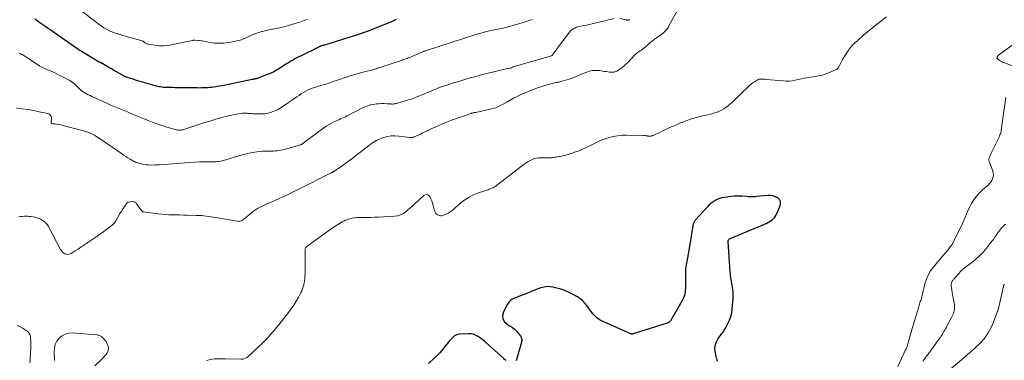
# Model space of a CAD drawing. Units: feet. Extents: x 2049990 to 2055006, y 545000 to 550000.
# Drawn here: x 2051293 to 2051736, y 545300 to 545454 of the extents above; entities that cross this region are included whole.
import ezdxf

# ---------------------------------------------------------------- set-up
doc = ezdxf.new("R2010")
doc.units = ezdxf.units.FT
doc.header["$LTSCALE"] = 100
doc.header["$MEASUREMENT"] = 0
doc.layers.add('CONTOUR INDEX', color=32, linetype='Continuous', lineweight=25)
doc.layers.add('CONTOUR INTERMEDIATE', color=40, linetype='Continuous', lineweight=15)

msp = doc.modelspace()

# ---------------------------------------------------------------- linework, layer by layer
at = {"layer": 'CONTOUR INDEX', "flags": 128}
for points, elevation in [([(2051462.38, 545453.56), (2051461.89, 545453.3), (2051461.39, 545453.05), (2051460.89, 545452.83), (2051460.38, 545452.61), (2051449.34, 545448.19), (2051448.92, 545448.02), (2051448.5, 545447.86), (2051448.07, 545447.71), (2051447.64, 545447.56), (2051447.21, 545447.41), (2051446.78, 545447.27), (2051446.35, 545447.13), (2051445.91, 545446.99), (2051429.76, 545441.98), (2051429.65, 545441.95), (2051429.54, 545441.92), (2051429.43, 545441.89), (2051429.32, 545441.87), (2051429.23, 545441.86), (2051429.16, 545441.85), (2051429.1, 545441.83), (2051429.03, 545441.82), (2051428.96, 545441.8), (2051428.89, 545441.79), (2051428.82, 545441.77), (2051428.76, 545441.74), (2051428.69, 545441.71), (2051427.83, 545441.28), (2051427.34, 545441.03), (2051426.85, 545440.78), (2051426.35, 545440.53), (2051425.86, 545440.28), (2051416.94, 545435.85), (2051416.34, 545435.54), (2051415.75, 545435.22), (2051415.17, 545434.89), (2051414.59, 545434.54), (2051414.02, 545434.19), (2051413.45, 545433.83), (2051412.89, 545433.46), (2051412.32, 545433.09), (2051410.48, 545431.85), (2051408.97, 545430.92), (2051407.42, 545430.06), (2051405.82, 545429.32), (2051404.17, 545428.66), (2051399.98, 545427.15), (2051399.71, 545427.06), (2051399.44, 545426.98), (2051399.16, 545426.91), (2051398.88, 545426.85), (2051398.61, 545426.79), (2051398.33, 545426.73), (2051398.05, 545426.67), (2051397.77, 545426.61), (2051387.07, 545424.35), (2051385.67, 545424.07), (2051384.26, 545423.8), (2051382.85, 545423.57), (2051381.43, 545423.35), (2051380.43, 545423.21), (2051379.51, 545423.09), (2051378.59, 545422.99), (2051377.67, 545422.92), (2051376.74, 545422.87), (2051375.82, 545422.84), (2051374.89, 545422.82), (2051373.96, 545422.81), (2051373.03, 545422.82), (2051364.06, 545422.95), (2051363.09, 545422.96), (2051362.12, 545422.97), (2051361.15, 545422.99), (2051360.18, 545423), (2051359.41, 545423.01), (2051358.83, 545423.02), (2051358.24, 545423.06), (2051357.66, 545423.11), (2051357.08, 545423.19), (2051356.5, 545423.28), (2051355.93, 545423.39), (2051355.36, 545423.52), (2051354.79, 545423.67), (2051347.34, 545425.78), (2051346.29, 545426.08), (2051345.24, 545426.39), (2051344.2, 545426.71), (2051343.15, 545427.04), (2051341.27, 545427.64), (2051341.17, 545427.68), (2051341.07, 545427.71), (2051340.97, 545427.75), (2051340.87, 545427.79), (2051340.77, 545427.84), (2051340.67, 545427.88), (2051340.57, 545427.93), (2051340.48, 545427.99), (2051338.06, 545429.36), (2051336.75, 545430.1), (2051335.45, 545430.85), (2051334.14, 545431.59), (2051332.84, 545432.33), (2051329.81, 545434.06), (2051329.8, 545434.07), (2051329.78, 545434.08), (2051329.76, 545434.09), (2051329.74, 545434.1), (2051329.66, 545434.13), (2051329.64, 545434.14), (2051329.63, 545434.15), (2051329.61, 545434.16), (2051329.59, 545434.17), (2051329.41, 545434.25), (2051329.3, 545434.31), (2051329.19, 545434.36), (2051329.09, 545434.42), (2051328.98, 545434.48), (2051320.21, 545439.72), (2051320.11, 545439.78), (2051320.01, 545439.84), (2051319.91, 545439.91), (2051319.81, 545439.97), (2051319.71, 545440.03), (2051319.61, 545440.1), (2051319.52, 545440.17), (2051319.42, 545440.23), (2051307.35, 545448.65), (2051306.43, 545449.29), (2051305.52, 545449.93), (2051304.6, 545450.56), (2051303.69, 545451.2), (2051302.77, 545451.83), (2051301.85, 545452.47), (2051300.93, 545453.1), (2051300.01, 545453.73)], 740), ([(2051606.93, 545300.07), (2051606.68, 545300.71), (2051606.47, 545301.38), (2051605.9, 545303.64), (2051605.71, 545305.4), (2051605.81, 545307.1), (2051606.36, 545308.71), (2051607.21, 545310.27), (2051608.56, 545312.07), (2051609.2, 545312.98), (2051609.82, 545313.9), (2051610.4, 545314.85), (2051610.95, 545315.82), (2051611.54, 545316.92), (2051612.26, 545318.48), (2051612.85, 545320.08), (2051613.25, 545321.74), (2051613.51, 545323.44), (2051613.82, 545326.68), (2051613.9, 545328.07), (2051613.93, 545329.46), (2051613.87, 545330.84), (2051613.75, 545332.22), (2051613.62, 545333.27), (2051613.51, 545334.13), (2051613.38, 545334.98), (2051613.23, 545335.84), (2051613.07, 545336.69), (2051612.91, 545337.54), (2051612.78, 545338.4), (2051612.68, 545339.26), (2051612.6, 545340.12), (2051611.68, 545353.85), (2051611.69, 545354.07), (2051611.72, 545354.28), (2051611.8, 545354.47), (2051611.91, 545354.66), (2051612.05, 545354.83), (2051612.21, 545354.98), (2051612.39, 545355.1), (2051612.58, 545355.2), (2051628.68, 545361.93), (2051629.43, 545362.28), (2051630.15, 545362.67), (2051630.83, 545363.12), (2051631.5, 545363.6), (2051632.09, 545364.16), (2051632.62, 545364.76), (2051633.06, 545365.43), (2051633.44, 545366.15), (2051635.02, 545369.81), (2051635.21, 545370.84), (2051635.13, 545371.79), (2051634.67, 545372.62), (2051633.94, 545373.37), (2051632.88, 545373.9), (2051631.79, 545374.29), (2051630.65, 545374.45), (2051629.46, 545374.46), (2051624.28, 545373.98), (2051623.76, 545373.94), (2051623.24, 545373.91), (2051622.73, 545373.9), (2051622.21, 545373.9), (2051621.69, 545373.91), (2051621.17, 545373.93), (2051620.65, 545373.96), (2051620.13, 545374), (2051617.82, 545374.17), (2051616.15, 545374.22), (2051614.49, 545374.2), (2051612.83, 545374.04), (2051611.18, 545373.81), (2051608.89, 545373.39), (2051607.94, 545373.15), (2051607.02, 545372.84), (2051606.14, 545372.43), (2051605.3, 545371.94), (2051604.5, 545371.36), (2051603.73, 545370.75), (2051603.01, 545370.09), (2051602.32, 545369.38), (2051597, 545363.53), (2051596.76, 545363.23), (2051596.54, 545362.93), (2051596.35, 545362.6), (2051596.19, 545362.26), (2051596.06, 545361.9), (2051595.94, 545361.54), (2051595.85, 545361.17), (2051595.78, 545360.79), (2051594.28, 545351.59), (2051594, 545349.89), (2051593.7, 545348.19), (2051593.39, 545346.5), (2051593.06, 545344.81), (2051592.88, 545343.88), (2051592.68, 545342.65), (2051592.53, 545341.42), (2051592.47, 545340.17), (2051592.47, 545338.93), (2051592.5, 545337.67), (2051592.53, 545336.42), (2051592.54, 545335.17), (2051592.54, 545333.92), (2051592.54, 545333.12), (2051592.41, 545331.5), (2051592.12, 545329.93), (2051591.58, 545328.42), (2051590.87, 545326.96), (2051585.77, 545318.21), (2051585.63, 545318), (2051585.47, 545317.81), (2051585.29, 545317.63), (2051585.09, 545317.48), (2051584.88, 545317.34), (2051584.65, 545317.22), (2051584.42, 545317.12), (2051584.18, 545317.03), (2051568.94, 545312.28), (2051568.81, 545312.25), (2051568.69, 545312.22), (2051568.56, 545312.21), (2051568.43, 545312.2), (2051568.3, 545312.21), (2051568.17, 545312.22), (2051568.05, 545312.26), (2051567.93, 545312.3), (2051554.73, 545318.22), (2051554.17, 545318.5), (2051553.63, 545318.81), (2051553.11, 545319.16), (2051552.61, 545319.54), (2051552.14, 545319.96), (2051551.7, 545320.4), (2051551.28, 545320.87), (2051550.89, 545321.36), (2051548, 545325.24), (2051547.58, 545325.78), (2051547.13, 545326.3), (2051546.65, 545326.8), (2051546.16, 545327.27), (2051545.63, 545327.72), (2051545.08, 545328.14), (2051544.51, 545328.52), (2051543.92, 545328.87), (2051541.4, 545330.27), (2051539.64, 545331.15), (2051537.84, 545331.93), (2051535.98, 545332.54), (2051534.09, 545333.06), (2051533.03, 545333.3), (2051531.64, 545333.49), (2051530.26, 545333.52), (2051528.89, 545333.33), (2051527.53, 545332.98), (2051526.18, 545332.5), (2051524.84, 545332), (2051523.51, 545331.48), (2051522.18, 545330.95), (2051519.59, 545329.88), (2051518.59, 545329.48), (2051517.58, 545329.07), (2051516.57, 545328.68), (2051515.56, 545328.29), (2051514.62, 545327.82), (2051513.79, 545327.23), (2051513.1, 545326.48), (2051512.5, 545325.61), (2051510.67, 545322.19), (2051510.28, 545320.55), (2051510.34, 545319.05), (2051511.09, 545317.75), (2051512.29, 545316.58), (2051513.75, 545315.75), (2051514.75, 545315.1), (2051515.68, 545314.38), (2051516.51, 545313.56), (2051517.29, 545312.66), (2051518.28, 545311.36), (2051518.48, 545311.05), (2051518.65, 545310.72), (2051518.76, 545310.37), (2051518.83, 545310.01), (2051518.86, 545309.63), (2051518.85, 545309.26), (2051518.8, 545308.89), (2051518.72, 545308.52), (2051516.4, 545300.13)], 720), ([(2051511.94, 545300.25), (2051511.56, 545300.54), (2051511.18, 545300.84), (2051510.82, 545301.15), (2051502.38, 545308.71), (2051501.58, 545309.4), (2051500.76, 545310.06), (2051499.9, 545310.68), (2051499.03, 545311.28), (2051498.11, 545311.75), (2051497.17, 545312.11), (2051496.17, 545312.27), (2051495.14, 545312.32), (2051490.84, 545312.09), (2051490.05, 545311.96), (2051489.31, 545311.73), (2051488.63, 545311.35), (2051488, 545310.87), (2051487.41, 545310.28), (2051486.85, 545309.68), (2051486.31, 545309.06), (2051485.8, 545308.41), (2051484.51, 545306.71), (2051483.32, 545305.24), (2051482.08, 545303.82), (2051480.76, 545302.47), (2051479.38, 545301.18), (2051476.95, 545299.03)], 720)]:
    msp.add_lwpolyline(points, dxfattribs=dict(at, elevation=elevation))
at = {"layer": 'CONTOUR INTERMEDIATE', "flags": 128}
for points, elevation in [([(2051591.5, 545462.63), (2051584.91, 545450.5), (2051584.64, 545450.03), (2051584.35, 545449.57), (2051584.04, 545449.13), (2051583.71, 545448.7), (2051583.35, 545448.29), (2051582.97, 545447.91), (2051582.56, 545447.56), (2051582.13, 545447.23), (2051579.99, 545445.75), (2051579.51, 545445.41), (2051579.02, 545445.07), (2051578.54, 545444.72), (2051578.06, 545444.36), (2051577.59, 545444), (2051577.13, 545443.62), (2051576.67, 545443.24), (2051576.23, 545442.85), (2051574.3, 545441.12), (2051573.77, 545440.67), (2051573.23, 545440.25), (2051572.65, 545439.86), (2051572.06, 545439.49), (2051571.48, 545439.12), (2051570.92, 545438.72), (2051570.39, 545438.27), (2051569.89, 545437.8), (2051566.38, 545434.15), (2051565.66, 545433.45), (2051564.92, 545432.77), (2051564.15, 545432.13), (2051563.36, 545431.52), (2051562.55, 545430.92), (2051562.13, 545430.65), (2051561.7, 545430.41), (2051561.25, 545430.21), (2051560.77, 545430.05), (2051560.29, 545429.94), (2051559.8, 545429.88), (2051559.31, 545429.87), (2051558.81, 545429.91), (2051558.32, 545429.97), (2051557.58, 545430.08), (2051556.83, 545430.18), (2051556.09, 545430.29), (2051555.35, 545430.4), (2051553.75, 545430.64), (2051552.22, 545430.74), (2051550.72, 545430.67), (2051549.26, 545430.33), (2051547.82, 545429.83), (2051547.21, 545429.56), (2051545.47, 545428.81), (2051543.72, 545428.1), (2051541.95, 545427.45), (2051540.15, 545426.84), (2051537.06, 545425.85), (2051536.72, 545425.74), (2051536.37, 545425.65), (2051536.02, 545425.57), (2051535.67, 545425.5), (2051535.32, 545425.44), (2051534.96, 545425.37), (2051534.61, 545425.3), (2051534.26, 545425.22), (2051532.62, 545424.83), (2051531.46, 545424.54), (2051530.3, 545424.23), (2051529.15, 545423.88), (2051528, 545423.52), (2051526.45, 545422.99), (2051524.54, 545422.32), (2051522.65, 545421.6), (2051520.79, 545420.82), (2051518.94, 545420), (2051518.34, 545419.72), (2051516.76, 545418.96), (2051515.2, 545418.18), (2051513.65, 545417.34), (2051512.13, 545416.48), (2051510.26, 545415.39), (2051509.67, 545415.07), (2051509.08, 545414.75), (2051508.48, 545414.47), (2051507.87, 545414.19), (2051507.24, 545413.95), (2051506.61, 545413.73), (2051505.97, 545413.54), (2051505.32, 545413.38), (2051498.21, 545411.87), (2051497.93, 545411.81), (2051497.66, 545411.75), (2051497.38, 545411.69), (2051497.11, 545411.63), (2051496.74, 545411.54), (2051496.65, 545411.52), (2051496.56, 545411.5), (2051496.47, 545411.48), (2051496.38, 545411.45), (2051496.29, 545411.43), (2051496.2, 545411.4), (2051496.11, 545411.37), (2051496.03, 545411.34), (2051491.74, 545409.9), (2051489.52, 545409.13), (2051487.31, 545408.31), (2051485.12, 545407.44), (2051482.96, 545406.52), (2051480.22, 545405.33), (2051479.23, 545404.89), (2051478.24, 545404.45), (2051477.25, 545403.99), (2051476.27, 545403.53), (2051475.29, 545403.06), (2051474.31, 545402.6), (2051473.33, 545402.13), (2051472.35, 545401.68), (2051470.28, 545400.71), (2051470.07, 545400.63), (2051469.86, 545400.57), (2051469.65, 545400.53), (2051469.43, 545400.5), (2051469.2, 545400.5), (2051468.98, 545400.5), (2051468.76, 545400.52), (2051468.54, 545400.54), (2051463.6, 545401.23), (2051461.88, 545401.35), (2051460.17, 545401.31), (2051458.48, 545401.05), (2051456.8, 545400.62), (2051455.18, 545400), (2051453.62, 545399.26), (2051452.14, 545398.37), (2051450.72, 545397.36), (2051449.94, 545396.75), (2051448.27, 545395.44), (2051446.59, 545394.15), (2051444.9, 545392.88), (2051443.2, 545391.62), (2051437.05, 545387.11), (2051436.69, 545386.85), (2051436.33, 545386.6), (2051435.97, 545386.35), (2051435.6, 545386.11), (2051435.27, 545385.9), (2051435.06, 545385.77), (2051434.86, 545385.64), (2051434.65, 545385.5), (2051434.45, 545385.37), (2051434.29, 545385.27), (2051434.16, 545385.19), (2051434.04, 545385.11), (2051433.91, 545385.03), (2051433.78, 545384.95), (2051433.65, 545384.88), (2051433.53, 545384.81), (2051433.4, 545384.74), (2051433.26, 545384.67), (2051417.85, 545376.92), (2051415.86, 545375.94), (2051413.86, 545374.97), (2051411.85, 545374.03), (2051409.83, 545373.11), (2051407.56, 545372.09), (2051406.67, 545371.69), (2051405.77, 545371.3), (2051404.86, 545370.92), (2051403.95, 545370.54), (2051403.05, 545370.15), (2051402.17, 545369.74), (2051401.29, 545369.29), (2051400.43, 545368.82), (2051400.16, 545368.67), (2051399.19, 545368.07), (2051398.25, 545367.44), (2051397.35, 545366.74), (2051396.48, 545366.01), (2051394.37, 545364.09), (2051394, 545363.79), (2051393.61, 545363.52), (2051393.19, 545363.29), (2051392.75, 545363.1), (2051392.3, 545362.96), (2051391.84, 545362.88), (2051391.37, 545362.87), (2051390.9, 545362.91), (2051381.44, 545364.56), (2051380.35, 545364.74), (2051379.26, 545364.91), (2051378.17, 545365.07), (2051377.08, 545365.21), (2051375.99, 545365.33), (2051374.89, 545365.43), (2051373.79, 545365.5), (2051372.69, 545365.54), (2051368.54, 545365.65), (2051366.89, 545365.69), (2051365.24, 545365.73), (2051363.59, 545365.76), (2051361.94, 545365.79), (2051360.29, 545365.85), (2051358.65, 545365.95), (2051357.01, 545366.1), (2051355.37, 545366.29), (2051348.9, 545367.15), (2051348.72, 545367.19), (2051348.55, 545367.25), (2051348.39, 545367.35), (2051348.24, 545367.46), (2051348.1, 545367.6), (2051347.97, 545367.74), (2051347.85, 545367.89), (2051347.74, 545368.04), (2051345.55, 545371.06), (2051345.36, 545371.27), (2051345.14, 545371.44), (2051344.88, 545371.54), (2051344.61, 545371.61), (2051343.51, 545371.72), (2051342.73, 545371.67), (2051342.03, 545371.46), (2051341.43, 545371.04), (2051340.89, 545370.47), (2051339.42, 545368.22), (2051338.78, 545367.2), (2051338.16, 545366.18), (2051337.57, 545365.13), (2051337.01, 545364.08), (2051336.4, 545363.06), (2051335.7, 545362.12), (2051334.88, 545361.28), (2051333.98, 545360.51), (2051332, 545359.05), (2051330.86, 545358.22), (2051329.72, 545357.4), (2051328.57, 545356.58), (2051327.41, 545355.78), (2051323.36, 545352.99), (2051322.07, 545352.11), (2051320.77, 545351.24), (2051319.45, 545350.39), (2051318.13, 545349.55), (2051316.32, 545348.41), (2051315.89, 545348.2), (2051315.45, 545348.06), (2051314.99, 545348.02), (2051314.51, 545348.05), (2051314.33, 545348.08), (2051313.95, 545348.18), (2051313.58, 545348.31), (2051313.23, 545348.49), (2051312.9, 545348.7), (2051312.68, 545348.87), (2051312.47, 545349.03), (2051312.28, 545349.21), (2051312.11, 545349.4), (2051311.95, 545349.61), (2051311.8, 545349.82), (2051311.65, 545350.04), (2051311.52, 545350.27), (2051311.39, 545350.5), (2051306.54, 545359.92), (2051306.14, 545360.62), (2051305.68, 545361.28), (2051305.17, 545361.9), (2051304.61, 545362.48), (2051303.99, 545362.99), (2051303.33, 545363.45), (2051302.62, 545363.82), (2051301.88, 545364.14), (2051301.73, 545364.2), (2051300.88, 545364.47), (2051300.02, 545364.7), (2051299.15, 545364.87), (2051298.27, 545365.01), (2051297.56, 545365.09), (2051296.76, 545365.16), (2051295.97, 545365.19), (2051295.17, 545365.17), (2051294.37, 545365.11), (2051293.57, 545365.02), (2051292.78, 545364.92)], 728), ([(2051422.63, 545453.77), (2051421.87, 545453.44), (2051421.11, 545453.14), (2051420.34, 545452.86), (2051419.56, 545452.59), (2051416.41, 545451.58), (2051414.48, 545451), (2051412.53, 545450.47), (2051410.57, 545450.02), (2051408.59, 545449.62), (2051406.92, 545449.31), (2051405.77, 545449.08), (2051404.62, 545448.84), (2051403.48, 545448.57), (2051402.34, 545448.28), (2051402.12, 545448.22), (2051401.11, 545447.93), (2051400.11, 545447.6), (2051399.12, 545447.22), (2051398.15, 545446.8), (2051397.19, 545446.36), (2051396.23, 545445.93), (2051395.26, 545445.5), (2051394.29, 545445.08), (2051394.12, 545445.01), (2051393.05, 545444.59), (2051391.97, 545444.23), (2051390.86, 545443.94), (2051389.74, 545443.7), (2051387.04, 545443.23), (2051384.96, 545442.99), (2051382.88, 545442.89), (2051380.81, 545443.03), (2051378.74, 545443.31), (2051375.95, 545443.86), (2051375.28, 545443.98), (2051374.59, 545444.08), (2051373.91, 545444.16), (2051373.22, 545444.23), (2051372.16, 545444.31), (2051372, 545444.32), (2051371.85, 545444.32), (2051371.69, 545444.31), (2051371.54, 545444.29), (2051371.38, 545444.27), (2051371.22, 545444.24), (2051371.07, 545444.21), (2051370.92, 545444.18), (2051361.32, 545442.21), (2051359.51, 545441.93), (2051357.7, 545441.79), (2051355.88, 545441.84), (2051354.05, 545442.02), (2051351.16, 545442.46), (2051350.79, 545442.55), (2051350.43, 545442.66), (2051350.1, 545442.83), (2051349.78, 545443.02), (2051349.37, 545443.31), (2051349.26, 545443.39), (2051349.15, 545443.47), (2051349.04, 545443.55), (2051348.94, 545443.63), (2051348.86, 545443.69), (2051348.79, 545443.74), (2051348.72, 545443.79), (2051348.65, 545443.83), (2051348.57, 545443.87), (2051348.49, 545443.91), (2051348.41, 545443.94), (2051348.33, 545443.97), (2051348.24, 545443.99), (2051343.39, 545445.36), (2051342.14, 545445.71), (2051340.88, 545446.07), (2051339.63, 545446.43), (2051338.38, 545446.79), (2051337.14, 545447.17), (2051335.91, 545447.6), (2051334.7, 545448.07), (2051333.51, 545448.58), (2051333.44, 545448.62), (2051332.24, 545449.21), (2051331.08, 545449.85), (2051329.96, 545450.58), (2051328.88, 545451.35), (2051316.44, 545460.9)], 744), ([(2051560.39, 545453.99), (2051550.5, 545451.69), (2051549.25, 545451.4), (2051548, 545451.12), (2051546.75, 545450.84), (2051545.5, 545450.56), (2051544.11, 545450.25), (2051543.56, 545450.1), (2051543.03, 545449.92), (2051542.52, 545449.7), (2051542.01, 545449.44), (2051541.54, 545449.14), (2051541.1, 545448.8), (2051540.71, 545448.41), (2051540.34, 545447.98), (2051534.31, 545439.97), (2051534, 545439.55), (2051533.7, 545439.13), (2051533.39, 545438.71), (2051533.09, 545438.29), (2051532.52, 545437.48), (2051532.51, 545437.46), (2051532.49, 545437.45), (2051532.48, 545437.43), (2051532.46, 545437.42), (2051532.38, 545437.38), (2051532.36, 545437.36), (2051532.34, 545437.36), (2051532.32, 545437.35), (2051532.3, 545437.34), (2051516.05, 545432.61), (2051515.72, 545432.51), (2051515.4, 545432.4), (2051515.08, 545432.28), (2051514.77, 545432.15), (2051514.3, 545431.95), (2051514.22, 545431.92), (2051514.14, 545431.88), (2051514.07, 545431.85), (2051513.99, 545431.82), (2051513.91, 545431.79), (2051513.83, 545431.77), (2051513.75, 545431.75), (2051513.67, 545431.73), (2051512.53, 545431.53), (2051511.88, 545431.41), (2051511.24, 545431.28), (2051510.6, 545431.14), (2051509.95, 545430.98), (2051499.56, 545428.39), (2051497.64, 545427.89), (2051495.72, 545427.37), (2051493.81, 545426.82), (2051491.91, 545426.25), (2051488.92, 545425.32), (2051488.52, 545425.19), (2051488.12, 545425.07), (2051487.72, 545424.94), (2051487.31, 545424.82), (2051486.91, 545424.69), (2051486.51, 545424.56), (2051486.11, 545424.43), (2051485.71, 545424.29), (2051482.8, 545423.3), (2051481.52, 545422.83), (2051480.24, 545422.35), (2051478.97, 545421.83), (2051477.72, 545421.29), (2051476.47, 545420.74), (2051475.21, 545420.2), (2051473.95, 545419.67), (2051472.68, 545419.15), (2051472.18, 545418.95), (2051470.65, 545418.36), (2051469.11, 545417.81), (2051467.56, 545417.3), (2051465.99, 545416.82), (2051462.58, 545415.85), (2051462.27, 545415.77), (2051461.96, 545415.71), (2051461.64, 545415.66), (2051461.32, 545415.62), (2051461, 545415.61), (2051460.67, 545415.6), (2051460.35, 545415.61), (2051460.03, 545415.62), (2051458.29, 545415.76), (2051457.1, 545415.82), (2051455.91, 545415.82), (2051454.72, 545415.75), (2051453.54, 545415.62), (2051452.25, 545415.45), (2051450.96, 545415.2), (2051449.69, 545414.87), (2051448.46, 545414.41), (2051447.26, 545413.87), (2051441.06, 545410.65), (2051440.34, 545410.28), (2051439.61, 545409.92), (2051438.87, 545409.57), (2051438.14, 545409.22), (2051437.4, 545408.88), (2051436.66, 545408.54), (2051435.91, 545408.21), (2051435.17, 545407.87), (2051434.46, 545407.56), (2051433.38, 545407.03), (2051432.33, 545406.46), (2051431.32, 545405.82), (2051430.33, 545405.14), (2051420.66, 545397.94), (2051420.51, 545397.84), (2051420.36, 545397.74), (2051420.21, 545397.64), (2051420.06, 545397.55), (2051419.9, 545397.47), (2051419.74, 545397.39), (2051419.57, 545397.33), (2051419.4, 545397.27), (2051412.24, 545395.21), (2051411.43, 545395), (2051410.61, 545394.82), (2051409.79, 545394.69), (2051408.96, 545394.59), (2051408.12, 545394.52), (2051407.29, 545394.48), (2051406.45, 545394.47), (2051405.61, 545394.48), (2051405.34, 545394.49), (2051404.37, 545394.49), (2051403.4, 545394.47), (2051402.43, 545394.39), (2051401.46, 545394.29), (2051399.84, 545394.07), (2051398.07, 545393.8), (2051396.31, 545393.47), (2051394.57, 545393.05), (2051392.84, 545392.59), (2051384.88, 545390.23), (2051384.19, 545390.05), (2051383.5, 545389.9), (2051382.8, 545389.79), (2051382.09, 545389.71), (2051381.38, 545389.66), (2051380.67, 545389.62), (2051379.96, 545389.6), (2051379.24, 545389.59), (2051376.24, 545389.59), (2051374.03, 545389.57), (2051371.82, 545389.5), (2051369.61, 545389.37), (2051367.4, 545389.21), (2051361.91, 545388.72), (2051359.93, 545388.56), (2051357.96, 545388.42), (2051355.98, 545388.32), (2051354, 545388.24), (2051352.26, 545388.19), (2051351.16, 545388.2), (2051350.06, 545388.28), (2051348.98, 545388.45), (2051347.9, 545388.69), (2051346.23, 545389.13), (2051345.99, 545389.21), (2051345.76, 545389.28), (2051345.53, 545389.38), (2051345.31, 545389.48), (2051345.09, 545389.59), (2051344.87, 545389.7), (2051344.65, 545389.82), (2051344.43, 545389.94), (2051342.87, 545390.85), (2051341.89, 545391.44), (2051340.91, 545392.04), (2051339.94, 545392.67), (2051338.99, 545393.31), (2051328.94, 545400.19), (2051328.81, 545400.28), (2051328.67, 545400.37), (2051328.54, 545400.46), (2051328.4, 545400.54), (2051326.83, 545401.55), (2051325.89, 545402.09), (2051324.92, 545402.57), (2051323.91, 545402.97), (2051322.88, 545403.3), (2051312.81, 545406.01), (2051311.86, 545406.24), (2051310.89, 545406.43), (2051309.92, 545406.57), (2051308.95, 545406.67), (2051308.08, 545406.73), (2051307.7, 545406.88), (2051307.43, 545407.11), (2051307.32, 545407.44), (2051307.33, 545407.85), (2051307.45, 545408.37), (2051307.5, 545408.9), (2051307.45, 545409.42), (2051307.34, 545409.94), (2051307.32, 545409.99), (2051307.08, 545410.46), (2051306.76, 545410.85), (2051306.34, 545411.13), (2051305.85, 545411.32), (2051301.95, 545412.15), (2051299.44, 545412.65), (2051296.92, 545413.09), (2051294.38, 545413.46), (2051291.84, 545413.77)], 732), ([(2051523.53, 545453.65), (2051522.18, 545453.15), (2051520.82, 545452.69), (2051519.45, 545452.26), (2051513.76, 545450.58), (2051513.08, 545450.39), (2051512.39, 545450.2), (2051511.71, 545450.04), (2051511.02, 545449.88), (2051510.32, 545449.74), (2051509.63, 545449.59), (2051508.94, 545449.45), (2051508.24, 545449.3), (2051505.78, 545448.79), (2051503.86, 545448.36), (2051501.95, 545447.89), (2051500.06, 545447.36), (2051498.18, 545446.79), (2051476.57, 545439.85), (2051476.34, 545439.78), (2051476.12, 545439.7), (2051475.89, 545439.63), (2051475.66, 545439.55), (2051475.31, 545439.43), (2051475.26, 545439.42), (2051475.21, 545439.4), (2051475.16, 545439.38), (2051475.11, 545439.36), (2051475.06, 545439.34), (2051475.01, 545439.32), (2051474.96, 545439.3), (2051474.91, 545439.28), (2051474.32, 545439.03), (2051473.98, 545438.89), (2051473.64, 545438.75), (2051473.29, 545438.6), (2051472.95, 545438.46), (2051468.82, 545436.73), (2051468.32, 545436.53), (2051467.82, 545436.33), (2051467.32, 545436.13), (2051466.82, 545435.95), (2051466.31, 545435.77), (2051465.8, 545435.59), (2051465.29, 545435.41), (2051464.79, 545435.24), (2051455.49, 545432.16), (2051454.97, 545431.99), (2051454.44, 545431.83), (2051453.92, 545431.66), (2051453.39, 545431.5), (2051452.87, 545431.35), (2051452.34, 545431.19), (2051451.81, 545431.05), (2051451.28, 545430.9), (2051448.09, 545430.06), (2051446.5, 545429.63), (2051444.91, 545429.18), (2051443.33, 545428.71), (2051441.75, 545428.22), (2051440.18, 545427.71), (2051438.61, 545427.19), (2051437.05, 545426.66), (2051435.48, 545426.13), (2051432.12, 545424.96), (2051431.46, 545424.74), (2051430.79, 545424.54), (2051430.11, 545424.35), (2051429.43, 545424.18), (2051428.75, 545424.01), (2051428.07, 545423.83), (2051427.4, 545423.62), (2051426.74, 545423.4), (2051425.11, 545422.84), (2051423.99, 545422.41), (2051422.9, 545421.93), (2051421.84, 545421.38), (2051420.8, 545420.79), (2051420.72, 545420.74), (2051419.74, 545420.13), (2051418.77, 545419.5), (2051417.82, 545418.85), (2051416.87, 545418.2), (2051415.92, 545417.54), (2051414.97, 545416.88), (2051414.01, 545416.24), (2051413.05, 545415.59), (2051410.4, 545413.84), (2051409.34, 545413.21), (2051408.26, 545412.65), (2051407.13, 545412.18), (2051405.97, 545411.78), (2051404.78, 545411.48), (2051403.58, 545411.27), (2051402.36, 545411.16), (2051401.14, 545411.14), (2051399.39, 545411.19), (2051398.68, 545411.22), (2051397.96, 545411.25), (2051397.25, 545411.3), (2051396.53, 545411.35), (2051395.73, 545411.42), (2051395.42, 545411.45), (2051395.11, 545411.47), (2051394.8, 545411.48), (2051394.48, 545411.49), (2051394.17, 545411.49), (2051393.86, 545411.48), (2051393.55, 545411.46), (2051393.25, 545411.43), (2051391.71, 545411.23), (2051390.64, 545411.07), (2051389.58, 545410.89), (2051388.52, 545410.66), (2051387.47, 545410.4), (2051384.12, 545409.51), (2051381.4, 545408.76), (2051378.7, 545407.97), (2051376.01, 545407.13), (2051373.33, 545406.26), (2051367.85, 545404.4), (2051367.46, 545404.28), (2051367.06, 545404.17), (2051366.66, 545404.07), (2051366.26, 545403.98), (2051365.82, 545403.89), (2051365.56, 545403.85), (2051365.3, 545403.82), (2051365.04, 545403.82), (2051364.77, 545403.83), (2051364.51, 545403.86), (2051364.25, 545403.9), (2051363.99, 545403.96), (2051363.73, 545404.02), (2051359.32, 545405.26), (2051357.68, 545405.74), (2051356.04, 545406.27), (2051354.42, 545406.84), (2051352.81, 545407.44), (2051351.22, 545408.08), (2051349.63, 545408.73), (2051348.04, 545409.39), (2051346.45, 545410.06), (2051344.75, 545410.78), (2051343.25, 545411.42), (2051341.75, 545412.05), (2051340.25, 545412.66), (2051338.74, 545413.28), (2051337.23, 545413.89), (2051335.73, 545414.52), (2051334.24, 545415.16), (2051332.75, 545415.82), (2051325.62, 545419.04), (2051324.83, 545419.41), (2051324.06, 545419.79), (2051323.3, 545420.21), (2051322.55, 545420.64), (2051321.32, 545421.38), (2051321.19, 545421.46), (2051321.07, 545421.55), (2051320.96, 545421.65), (2051320.85, 545421.75), (2051320.75, 545421.85), (2051320.64, 545421.96), (2051320.54, 545422.06), (2051320.43, 545422.17), (2051318.79, 545423.8), (2051317.83, 545424.68), (2051316.82, 545425.48), (2051315.73, 545426.19), (2051314.61, 545426.83), (2051310.43, 545428.95), (2051309.29, 545429.51), (2051308.13, 545430.05), (2051306.96, 545430.56), (2051305.77, 545431.04), (2051304.6, 545431.53), (2051303.45, 545432.08), (2051302.34, 545432.7), (2051301.25, 545433.36), (2051295.93, 545436.84), (2051295.48, 545437.12), (2051295.03, 545437.4), (2051294.57, 545437.66), (2051294.1, 545437.92), (2051293.63, 545438.17), (2051293.16, 545438.41)], 736), ([(2051682.76, 545454.74), (2051676.01, 545449.41), (2051675.13, 545448.71), (2051674.26, 545447.99), (2051673.4, 545447.25), (2051672.55, 545446.51), (2051671.95, 545445.97), (2051671.4, 545445.49), (2051670.85, 545445.02), (2051670.3, 545444.55), (2051669.75, 545444.08), (2051669.2, 545443.6), (2051668.66, 545443.12), (2051668.13, 545442.62), (2051667.62, 545442.1), (2051667.12, 545441.55), (2051666.65, 545441), (2051666.21, 545440.41), (2051665.8, 545439.81), (2051663.09, 545435.6), (2051662.74, 545435.04), (2051662.41, 545434.47), (2051662.1, 545433.88), (2051661.8, 545433.29), (2051661.49, 545432.63), (2051661.35, 545432.37), (2051661.2, 545432.11), (2051661.04, 545431.87), (2051660.87, 545431.63), (2051660.67, 545431.41), (2051660.46, 545431.22), (2051660.22, 545431.07), (2051659.96, 545430.93), (2051655.67, 545429.14), (2051654.86, 545428.83), (2051654.03, 545428.57), (2051653.18, 545428.39), (2051652.33, 545428.24), (2051651.46, 545428.13), (2051650.6, 545428), (2051649.73, 545427.87), (2051648.87, 545427.73), (2051647.11, 545427.43), (2051645.77, 545427.19), (2051644.44, 545426.94), (2051643.11, 545426.65), (2051641.79, 545426.35), (2051640.46, 545426.1), (2051639.13, 545425.94), (2051637.79, 545425.91), (2051636.44, 545425.97), (2051628.76, 545426.67), (2051628.24, 545426.72), (2051627.71, 545426.76), (2051627.18, 545426.79), (2051626.65, 545426.82), (2051626.14, 545426.8), (2051625.64, 545426.73), (2051625.16, 545426.56), (2051624.69, 545426.34), (2051623.8, 545425.8), (2051622.92, 545425.23), (2051622.08, 545424.61), (2051621.28, 545423.94), (2051620.52, 545423.23), (2051617.43, 545420.12), (2051616.21, 545418.92), (2051614.98, 545417.75), (2051613.71, 545416.6), (2051612.43, 545415.47), (2051611.78, 545414.91), (2051610.77, 545414.13), (2051609.72, 545413.42), (2051608.61, 545412.82), (2051607.45, 545412.29), (2051606.25, 545411.84), (2051605.04, 545411.43), (2051603.81, 545411.09), (2051602.57, 545410.78), (2051599.59, 545410.12), (2051597.94, 545409.72), (2051596.31, 545409.27), (2051594.69, 545408.76), (2051593.09, 545408.21), (2051591.22, 545407.51), (2051590.57, 545407.26), (2051589.92, 545407), (2051589.28, 545406.73), (2051588.65, 545406.45), (2051588.02, 545406.16), (2051587.38, 545405.87), (2051586.75, 545405.58), (2051586.12, 545405.29), (2051577.92, 545401.5), (2051577.68, 545401.4), (2051577.44, 545401.31), (2051577.19, 545401.24), (2051576.93, 545401.18), (2051576.84, 545401.16), (2051576.63, 545401.13), (2051576.42, 545401.12), (2051576.21, 545401.12), (2051575.99, 545401.15), (2051575.78, 545401.18), (2051575.57, 545401.21), (2051575.36, 545401.25), (2051575.15, 545401.29), (2051574.99, 545401.32), (2051574.7, 545401.36), (2051574.41, 545401.4), (2051574.11, 545401.42), (2051573.82, 545401.44), (2051565.86, 545401.6), (2051563.92, 545401.55), (2051561.99, 545401.38), (2051560.1, 545401.02), (2051558.22, 545400.55), (2051556.37, 545399.98), (2051555.44, 545399.67), (2051554.52, 545399.32), (2051553.62, 545398.91), (2051552.74, 545398.47), (2051551.87, 545398.01), (2051550.98, 545397.57), (2051550.09, 545397.14), (2051549.2, 545396.73), (2051544.52, 545394.64), (2051543.09, 545394.05), (2051541.64, 545393.52), (2051540.17, 545393.06), (2051538.67, 545392.66), (2051536.72, 545392.2), (2051536.19, 545392.08), (2051535.65, 545391.96), (2051535.12, 545391.86), (2051534.58, 545391.77), (2051534.33, 545391.73), (2051533.92, 545391.66), (2051533.51, 545391.6), (2051533.09, 545391.56), (2051532.68, 545391.51), (2051532.26, 545391.48), (2051531.84, 545391.46), (2051531.43, 545391.45), (2051531.01, 545391.45), (2051527.35, 545391.49), (2051526.42, 545391.44), (2051525.51, 545391.31), (2051524.63, 545391.06), (2051523.76, 545390.73), (2051522.8, 545390.29), (2051522.43, 545390.1), (2051522.06, 545389.91), (2051521.7, 545389.7), (2051521.35, 545389.48), (2051521.01, 545389.25), (2051520.66, 545389.02), (2051520.33, 545388.77), (2051519.99, 545388.52), (2051510.12, 545380.95), (2051509.53, 545380.5), (2051508.94, 545380.04), (2051508.35, 545379.58), (2051507.76, 545379.11), (2051507.56, 545378.95), (2051507.06, 545378.59), (2051506.55, 545378.26), (2051506.01, 545377.98), (2051505.45, 545377.74), (2051504.88, 545377.52), (2051504.3, 545377.31), (2051503.72, 545377.1), (2051503.14, 545376.91), (2051499.47, 545375.7), (2051497.14, 545374.77), (2051494.92, 545373.65), (2051492.86, 545372.25), (2051490.9, 545370.67), (2051488.49, 545368.45), (2051487.65, 545367.75), (2051486.77, 545367.11), (2051485.84, 545366.56), (2051484.86, 545366.07), (2051483.79, 545365.6), (2051483.32, 545365.46), (2051482.85, 545365.38), (2051482.37, 545365.42), (2051481.89, 545365.53), (2051481.45, 545365.68), (2051480.84, 545366), (2051480.33, 545366.42), (2051479.96, 545366.97), (2051479.69, 545367.61), (2051479.1, 545370.01), (2051478.8, 545371.05), (2051478.45, 545372.06), (2051478.03, 545373.05), (2051477.57, 545374.02), (2051476.99, 545374.58), (2051476.37, 545374.89), (2051475.69, 545374.82), (2051474.95, 545374.49), (2051471.14, 545371.05), (2051470.06, 545370.08), (2051468.99, 545369.11), (2051467.9, 545368.15), (2051466.82, 545367.19), (2051465.68, 545366.38), (2051464.46, 545365.74), (2051463.14, 545365.36), (2051461.76, 545365.14), (2051454.57, 545364.81), (2051452.76, 545364.73), (2051450.95, 545364.67), (2051449.13, 545364.63), (2051447.32, 545364.6), (2051445.85, 545364.59), (2051444.77, 545364.53), (2051443.71, 545364.43), (2051442.66, 545364.24), (2051441.61, 545364), (2051441.06, 545363.85), (2051440.31, 545363.61), (2051439.58, 545363.33), (2051438.87, 545363), (2051438.17, 545362.63), (2051437.02, 545361.95), (2051435.78, 545361.2), (2051434.55, 545360.42), (2051433.34, 545359.6), (2051432.15, 545358.77), (2051422.22, 545351.56), (2051422.06, 545351.42), (2051421.91, 545351.27), (2051421.8, 545351.09), (2051421.71, 545350.9), (2051421.67, 545350.81), (2051421.59, 545350.56), (2051421.52, 545350.3), (2051421.49, 545350.04), (2051421.48, 545349.78), (2051421.56, 545342.14), (2051421.56, 545341.12), (2051421.54, 545340.11), (2051421.51, 545339.09), (2051421.46, 545338.08), (2051421.45, 545337.87), (2051421.37, 545336.96), (2051421.26, 545336.06), (2051421.11, 545335.16), (2051420.92, 545334.28), (2051420.67, 545333.4), (2051420.39, 545332.54), (2051420.04, 545331.71), (2051419.64, 545330.89), (2051418.54, 545328.81), (2051417.51, 545327), (2051416.42, 545325.23), (2051415.23, 545323.52), (2051413.98, 545321.85), (2051409.67, 545316.41), (2051408.63, 545315.12), (2051407.56, 545313.83), (2051406.48, 545312.57), (2051405.38, 545311.32), (2051404.25, 545310.1), (2051403.1, 545308.9), (2051401.91, 545307.73), (2051400.71, 545306.59), (2051395.7, 545301.97), (2051395.39, 545301.72), (2051395.07, 545301.5), (2051394.72, 545301.32), (2051394.36, 545301.17), (2051393.98, 545301.06), (2051393.59, 545300.98), (2051393.2, 545300.94), (2051392.8, 545300.93), (2051385.79, 545301.08), (2051384.55, 545301.1), (2051383.3, 545301.09), (2051382.06, 545301.05), (2051380.82, 545301), (2051379.6, 545300.86), (2051378.4, 545300.63), (2051377.23, 545300.26)], 724), ([(2051567.27, 545453.6), (2051567.13, 545453.51), (2051566.99, 545453.44), (2051566.83, 545453.4), (2051566.67, 545453.37), (2051566.51, 545453.36), (2051566.34, 545453.36), (2051566.18, 545453.37), (2051566.01, 545453.4), (2051562.99, 545454.02)], 732), ([(2051740.19, 545432.54), (2051735.58, 545434.21), (2051735.03, 545434.44), (2051734.49, 545434.7), (2051733.98, 545435.01), (2051733.48, 545435.35), (2051732.61, 545436), (2051732.57, 545436.04), (2051732.53, 545436.09), (2051732.51, 545436.14), (2051732.5, 545436.19), (2051732.49, 545436.25), (2051732.49, 545436.31), (2051732.5, 545436.37), (2051732.51, 545436.43), (2051732.62, 545436.79), (2051732.66, 545436.91), (2051732.7, 545437.02), (2051732.75, 545437.13), (2051732.81, 545437.23), (2051732.87, 545437.33), (2051732.95, 545437.42), (2051733.03, 545437.5), (2051733.12, 545437.58), (2051751.84, 545451.21)], 724), ([(2051687.91, 545297.65), (2051691.28, 545304.85), (2051691.45, 545305.21), (2051691.62, 545305.58), (2051691.77, 545305.94), (2051691.93, 545306.31), (2051692.08, 545306.68), (2051692.21, 545307.06), (2051692.34, 545307.44), (2051692.45, 545307.82), (2051693.36, 545311.08), (2051693.93, 545313.09), (2051694.5, 545315.1), (2051695.09, 545317.1), (2051695.69, 545319.11), (2051697.49, 545325.09), (2051697.67, 545325.66), (2051697.85, 545326.22), (2051698.04, 545326.79), (2051698.24, 545327.35), (2051698.37, 545327.71), (2051698.5, 545328.09), (2051698.61, 545328.48), (2051698.71, 545328.87), (2051698.79, 545329.27), (2051698.86, 545329.67), (2051698.94, 545330.06), (2051699.03, 545330.46), (2051699.13, 545330.85), (2051700.12, 545334.81), (2051700.77, 545336.82), (2051701.59, 545338.75), (2051702.66, 545340.56), (2051703.9, 545342.28), (2051706.42, 545345.34), (2051706.53, 545345.46), (2051706.63, 545345.58), (2051706.75, 545345.7), (2051706.86, 545345.81), (2051706.97, 545345.92), (2051707.08, 545346.04), (2051707.19, 545346.16), (2051707.3, 545346.28), (2051710.18, 545349.72), (2051710.51, 545350.12), (2051710.83, 545350.52), (2051711.15, 545350.93), (2051711.47, 545351.35), (2051711.86, 545351.87), (2051711.97, 545352.02), (2051712.08, 545352.18), (2051712.19, 545352.34), (2051712.29, 545352.51), (2051712.39, 545352.67), (2051712.49, 545352.84), (2051712.58, 545353.01), (2051712.67, 545353.18), (2051716.52, 545360.86), (2051717.02, 545361.9), (2051717.5, 545362.96), (2051717.93, 545364.03), (2051718.33, 545365.12), (2051718.74, 545366.2), (2051719.19, 545367.27), (2051719.69, 545368.31), (2051720.23, 545369.33), (2051721.06, 545370.83), (2051722.13, 545372.52), (2051723.3, 545374.14), (2051724.62, 545375.63), (2051726.05, 545377.03), (2051728.48, 545379.19), (2051729.1, 545379.82), (2051729.66, 545380.5), (2051730.13, 545381.25), (2051730.53, 545382.04), (2051730.77, 545382.87), (2051730.88, 545383.7), (2051730.81, 545384.54), (2051730.6, 545385.38), (2051729.06, 545389.49), (2051728.98, 545389.73), (2051728.91, 545389.96), (2051728.87, 545390.21), (2051728.83, 545390.45), (2051728.82, 545390.7), (2051728.84, 545390.94), (2051728.89, 545391.17), (2051728.97, 545391.4), (2051729.24, 545392), (2051729.47, 545392.52), (2051729.71, 545393.05), (2051729.95, 545393.57), (2051730.2, 545394.08), (2051733.42, 545400.75), (2051733.64, 545401.24), (2051733.84, 545401.73), (2051734.01, 545402.24), (2051734.17, 545402.75), (2051734.3, 545403.27), (2051734.41, 545403.79), (2051734.51, 545404.32), (2051734.59, 545404.85), (2051736.4, 545418.53)], 724), ([(2051699.16, 545299.95), (2051699.66, 545300.66), (2051700.18, 545301.37), (2051700.69, 545302.07), (2051701.21, 545302.77), (2051701.73, 545303.48), (2051702.25, 545304.18), (2051706.57, 545310.02), (2051706.95, 545310.56), (2051707.32, 545311.1), (2051707.67, 545311.66), (2051708.01, 545312.23), (2051708.34, 545312.8), (2051708.66, 545313.38), (2051708.99, 545313.95), (2051709.31, 545314.53), (2051709.78, 545315.35), (2051710.32, 545316.34), (2051710.85, 545317.33), (2051711.37, 545318.34), (2051711.87, 545319.35), (2051712.9, 545321.5), (2051713.14, 545322.09), (2051713.32, 545322.69), (2051713.41, 545323.32), (2051713.45, 545323.95), (2051713.42, 545324.6), (2051713.38, 545325.24), (2051713.29, 545325.88), (2051713.18, 545326.51), (2051712.97, 545327.58), (2051712.75, 545328.7), (2051712.54, 545329.83), (2051712.35, 545330.95), (2051712.17, 545332.08), (2051711.91, 545333.77), (2051711.88, 545334.05), (2051711.87, 545334.33), (2051711.88, 545334.62), (2051711.92, 545334.9), (2051711.99, 545335.18), (2051712.08, 545335.44), (2051712.21, 545335.69), (2051712.35, 545335.93), (2051712.52, 545336.17), (2051712.7, 545336.39), (2051712.88, 545336.62), (2051713.06, 545336.83), (2051716.23, 545340.44), (2051716.4, 545340.62), (2051716.57, 545340.8), (2051716.76, 545340.98), (2051716.94, 545341.15), (2051717.14, 545341.31), (2051717.33, 545341.47), (2051717.53, 545341.63), (2051717.73, 545341.79), (2051721.12, 545344.38), (2051722.96, 545345.89), (2051724.72, 545347.48), (2051726.36, 545349.2), (2051727.91, 545351), (2051729.32, 545352.76), (2051730.1, 545353.76), (2051730.86, 545354.78), (2051731.6, 545355.82), (2051732.31, 545356.87), (2051732.91, 545357.78), (2051733.32, 545358.38), (2051733.76, 545358.96), (2051734.23, 545359.52), (2051734.72, 545360.07), (2051735.22, 545360.6), (2051735.73, 545361.12), (2051736.25, 545361.64)], 728), ([(2051711.06, 545295.91), (2051718.45, 545302.29), (2051719.26, 545303), (2051720.07, 545303.7), (2051720.88, 545304.41), (2051721.69, 545305.11), (2051722.05, 545305.44), (2051722.67, 545305.99), (2051723.29, 545306.54), (2051723.9, 545307.1), (2051724.5, 545307.66), (2051725.09, 545308.24), (2051725.65, 545308.84), (2051726.19, 545309.47), (2051726.7, 545310.12), (2051727.54, 545311.25), (2051728.4, 545312.51), (2051729.19, 545313.8), (2051729.88, 545315.16), (2051730.49, 545316.56), (2051732.77, 545322.39), (2051732.83, 545322.55), (2051732.88, 545322.71), (2051732.93, 545322.87), (2051732.97, 545323.03), (2051733.01, 545323.19), (2051733.05, 545323.35), (2051733.09, 545323.52), (2051733.13, 545323.68), (2051735.42, 545333.76), (2051735.45, 545333.86), (2051735.48, 545333.96), (2051735.53, 545334.06), (2051735.58, 545334.15), (2051735.61, 545334.21), (2051735.65, 545334.27), (2051735.69, 545334.33), (2051735.74, 545334.39), (2051735.8, 545334.45)], 732), ([(2051292.13, 545316.22), (2051293.49, 545315.48), (2051294.81, 545314.67), (2051296.6, 545313.46), (2051296.96, 545313.16), (2051297.28, 545312.83), (2051297.54, 545312.45), (2051297.75, 545312.03), (2051297.91, 545311.58), (2051298.03, 545311.13), (2051298.11, 545310.66), (2051298.15, 545310.19), (2051298.2, 545309.1), (2051298.22, 545308.08), (2051298.23, 545307.07), (2051298.21, 545306.05), (2051298.17, 545305.03), (2051298.13, 545304.45), (2051298.06, 545303.14), (2051297.97, 545301.83), (2051297.86, 545300.52), (2051297.75, 545299.21)], 728), ([(2051327.05, 545297.94), (2051330.38, 545301.16), (2051330.96, 545301.76), (2051331.53, 545302.39), (2051332.05, 545303.05), (2051332.54, 545303.74), (2051332.88, 545304.46), (2051333.09, 545305.2), (2051333.09, 545305.97), (2051332.94, 545306.76), (2051332.75, 545307.34), (2051332.42, 545308.12), (2051332.03, 545308.86), (2051331.53, 545309.52), (2051330.96, 545310.14), (2051330.21, 545310.85), (2051329.95, 545311.07), (2051329.68, 545311.26), (2051329.38, 545311.43), (2051329.07, 545311.57), (2051328.75, 545311.68), (2051328.43, 545311.77), (2051328.09, 545311.83), (2051327.76, 545311.87), (2051316.97, 545312.7), (2051315.28, 545312.6), (2051313.7, 545312.23), (2051312.28, 545311.45), (2051310.96, 545310.4), (2051309.94, 545309.04), (2051309.19, 545307.57), (2051308.82, 545305.97), (2051308.7, 545304.28), (2051308.92, 545300.34)], 724)]:
    msp.add_lwpolyline(points, dxfattribs=dict(at, elevation=elevation))

doc.saveas('drawing.dxf')
